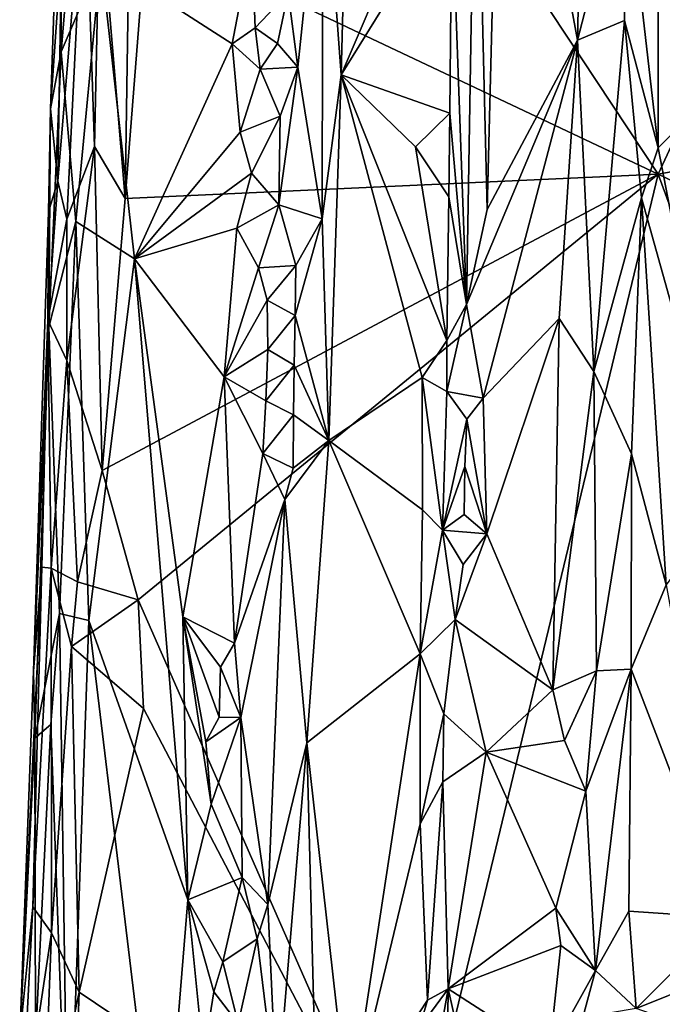
# Model space of a CAD drawing. Units: metres. Extents: x 22.6 to 24.4, y -21.6 to 2.5.
# Drawn here: x 22.6 to 23, y -19.5 to -19 of the extents above; entities that cross this region are included whole.
import ezdxf

# ---------------------------------------------------------------- set-up
doc = ezdxf.new("R2010")
doc.units = ezdxf.units.M

msp = doc.modelspace()

# ---------------------------------------------------------------- linework, layer by layer
at = {"layer": '1'}
for points in [[(22.73693, -18.74934, -1.4641), (22.95661, -19.0814, -1.45528), (23.19856, -18.5608, -1.44626)], [(23.19856, -18.5608, -1.44626), (22.95661, -19.0814, -1.45528), (23.33022, -19.01425, -1.43801)], [(22.73693, -18.74934, -1.4641), (22.69577, -18.95801, -1.46705), (22.95661, -19.0814, -1.45528)], [(22.86949, -19.09937, -1.10914), (22.86361, -18.86271, -1.12424), (22.87689, -18.80418, -1.11215)], [(22.86949, -19.09937, -1.10914), (22.87689, -18.80418, -1.11215), (22.91551, -19.01316, -1.03935)], [(22.91551, -19.01316, -1.03935), (22.87689, -18.80418, -1.11215), (22.91724, -18.93411, -1.04125)], [(22.97365, -19.05108, -1.00757), (22.95664, -18.8699, -1.01036), (22.98008, -18.8212, -1.00745)], [(22.79505, -19.03083, -1.13852), (22.78581, -18.9044, -1.14196), (22.8001, -18.83996, -1.13857)], [(22.79505, -19.03083, -1.13852), (22.8001, -18.83996, -1.13857), (22.84779, -18.9077, -1.13261)], [(22.85888, -19.14788, -1.1203), (22.85139, -18.93977, -1.13081), (22.86361, -18.86271, -1.12424)], [(22.85888, -19.14788, -1.1203), (22.86361, -18.86271, -1.12424), (22.86949, -19.09937, -1.10914)], [(22.95652, -19.068, -1.00941), (22.93957, -18.91991, -1.01795), (22.95664, -18.8699, -1.01036)], [(22.97365, -19.05108, -1.00757), (22.95652, -19.068, -1.00941), (22.95664, -18.8699, -1.01036)], [(22.6525, -19.01908, -1.38442), (22.64704, -19.04815, -1.43474), (22.65295, -18.87362, -1.42935)], [(22.65295, -18.87362, -1.42935), (22.64704, -19.04815, -1.43474), (22.65274, -18.96741, -1.445)], [(22.6525, -19.01908, -1.38442), (22.65295, -18.87362, -1.42935), (22.66041, -18.92392, -1.36274)], [(22.78581, -18.9044, -1.14196), (22.77301, -19.02694, -1.14744), (22.76802, -18.98913, -1.15116)], [(22.78539, -19.10421, -1.14082), (22.77301, -19.02694, -1.14744), (22.78581, -18.9044, -1.14196)], [(22.78539, -19.10421, -1.14082), (22.78581, -18.9044, -1.14196), (22.79505, -19.03083, -1.13852)], [(22.79505, -19.03083, -1.13852), (22.84779, -18.9077, -1.13261), (22.85139, -18.93977, -1.13081)], [(22.65084, -19.08501, -1.4482), (22.65531, -19.10429, -1.45658), (22.66449, -18.91971, -1.45779)], [(22.65274, -18.96741, -1.445), (22.65084, -19.08501, -1.4482), (22.66449, -18.91971, -1.45779)], [(22.66449, -18.91971, -1.45779), (22.65531, -19.10429, -1.45658), (22.66948, -19.06734, -1.46484)], [(22.66449, -18.91971, -1.45779), (22.66948, -19.06734, -1.46484), (22.67212, -18.93977, -1.46335)], [(22.91551, -19.01316, -1.03935), (22.91724, -18.93411, -1.04125), (22.93957, -18.91991, -1.01795)], [(22.93934, -19.00313, -1.01726), (22.91551, -19.01316, -1.03935), (22.93957, -18.91991, -1.01795)], [(22.93934, -19.00313, -1.01726), (22.93957, -18.91991, -1.01795), (22.95652, -19.068, -1.00941)], [(22.67273, -18.97187, -1.32408), (22.6525, -19.01908, -1.38442), (22.66041, -18.92392, -1.36274)], [(22.66948, -19.06734, -1.46484), (22.68503, -19.09378, -1.46703), (22.67212, -18.93977, -1.46335)], [(22.67212, -18.93977, -1.46335), (22.68503, -19.09378, -1.46703), (22.68712, -18.95768, -1.46673)], [(22.85037, -19.05035, -1.12916), (22.79505, -19.03083, -1.13852), (22.85139, -18.93977, -1.13081)], [(22.85888, -19.14788, -1.1203), (22.85037, -19.05035, -1.12916), (22.85139, -18.93977, -1.13081)], [(22.68503, -19.09378, -1.46703), (22.69577, -18.95801, -1.46705), (22.68712, -18.95768, -1.46673)], [(22.68503, -19.09378, -1.46703), (22.95661, -19.0814, -1.45528), (22.69577, -18.95801, -1.46705)], [(22.73963, -19.01504, -1.18408), (22.67273, -18.97187, -1.32408), (22.74958, -18.96272, -1.17073)], [(22.75132, -19.00695, -1.16689), (22.73963, -19.01504, -1.18408), (22.74958, -18.96272, -1.17073)], [(22.75132, -19.00695, -1.16689), (22.74958, -18.96272, -1.17073), (22.76802, -18.98913, -1.15116)], [(22.64704, -19.04815, -1.43474), (22.65084, -19.08501, -1.4482), (22.65274, -18.96741, -1.445)], [(22.66001, -19.10555, -1.34624), (22.6525, -19.01908, -1.38442), (22.67273, -18.97187, -1.32408)], [(22.68978, -19.12452, -1.27735), (22.66001, -19.10555, -1.34624), (22.67273, -18.97187, -1.32408)], [(22.68978, -19.12452, -1.27735), (22.67273, -18.97187, -1.32408), (22.73963, -19.01504, -1.18408)], [(22.76259, -19.01484, -1.15508), (22.75132, -19.00695, -1.16689), (22.76802, -18.98913, -1.15116)], [(22.77301, -19.02694, -1.14744), (22.76259, -19.01484, -1.15508), (22.76802, -18.98913, -1.15116)], [(22.75382, -19.02788, -1.16377), (22.73963, -19.01504, -1.18408), (22.75132, -19.00695, -1.16689)], [(22.75382, -19.02788, -1.16377), (22.75132, -19.00695, -1.16689), (22.76259, -19.01484, -1.15508)], [(22.92384, -19.18192, -1.02513), (22.91551, -19.01316, -1.03935), (22.93934, -19.00313, -1.01726)], [(22.94811, -19.09356, -1.01166), (22.92384, -19.18192, -1.02513), (22.93934, -19.00313, -1.01726)], [(22.94811, -19.09356, -1.01166), (22.93934, -19.00313, -1.01726), (22.95652, -19.068, -1.00941)], [(22.68978, -19.12452, -1.27735), (22.73963, -19.01504, -1.18408), (22.74359, -19.05999, -1.17643)], [(22.74359, -19.05999, -1.17643), (22.73963, -19.01504, -1.18408), (22.75382, -19.02788, -1.16377)], [(22.77301, -19.02694, -1.14744), (22.75382, -19.02788, -1.16377), (22.76259, -19.01484, -1.15508)], [(22.85888, -19.14788, -1.1203), (22.86949, -19.09937, -1.10914), (22.91551, -19.01316, -1.03935)], [(22.86746, -19.19558, -1.10799), (22.85888, -19.14788, -1.1203), (22.91551, -19.01316, -1.03935)], [(22.86746, -19.19558, -1.10799), (22.91551, -19.01316, -1.03935), (22.90605, -19.15501, -1.04723)], [(22.90605, -19.15501, -1.04723), (22.91551, -19.01316, -1.03935), (22.92384, -19.18192, -1.02513)], [(22.95661, -19.0814, -1.45528), (23.27898, -19.2355, -1.43917), (23.33022, -19.01425, -1.43801)], [(22.64615, -19.15929, -1.39496), (22.64704, -19.04815, -1.43474), (22.6525, -19.01908, -1.38442)], [(22.64615, -19.15929, -1.39496), (22.6525, -19.01908, -1.38442), (22.66001, -19.10555, -1.34624)], [(22.76398, -19.05184, -1.15364), (22.75382, -19.02788, -1.16377), (22.77301, -19.02694, -1.14744)], [(22.7634, -19.09707, -1.15252), (22.76398, -19.05184, -1.15364), (22.77301, -19.02694, -1.14744)], [(22.7634, -19.09707, -1.15252), (22.77301, -19.02694, -1.14744), (22.78539, -19.10421, -1.14082)], [(22.74359, -19.05999, -1.17643), (22.75382, -19.02788, -1.16377), (22.76398, -19.05184, -1.15364)], [(22.78876, -19.21714, -1.13849), (22.78539, -19.10421, -1.14082), (22.79505, -19.03083, -1.13852)], [(22.78876, -19.21714, -1.13849), (22.79505, -19.03083, -1.13852), (22.83642, -19.18503, -1.13267)], [(22.83296, -19.06747, -1.13444), (22.79505, -19.03083, -1.13852), (22.85037, -19.05035, -1.12916)], [(22.79505, -19.03083, -1.13852), (22.83296, -19.06747, -1.13444), (22.84899, -19.1661, -1.12735)], [(22.83642, -19.18503, -1.13267), (22.79505, -19.03083, -1.13852), (22.84899, -19.1661, -1.12735)], [(22.64615, -19.15929, -1.39496), (22.64611, -19.10059, -1.43545), (22.64704, -19.04815, -1.43474)], [(22.64704, -19.04815, -1.43474), (22.64611, -19.10059, -1.43545), (22.65084, -19.08501, -1.4482)], [(22.74939, -19.081, -1.16802), (22.74359, -19.05999, -1.17643), (22.76398, -19.05184, -1.15364)], [(22.74939, -19.081, -1.16802), (22.76398, -19.05184, -1.15364), (22.7634, -19.09707, -1.15252)], [(22.83296, -19.06747, -1.13444), (22.85037, -19.05035, -1.12916), (22.85001, -19.09306, -1.1286)], [(22.85001, -19.09306, -1.1286), (22.85037, -19.05035, -1.12916), (22.85888, -19.14788, -1.1203)], [(22.95652, -19.068, -1.00941), (22.97365, -19.05108, -1.00757), (22.99147, -19.24894, -1.00687)], [(22.68978, -19.12452, -1.27735), (22.74359, -19.05999, -1.17643), (22.74939, -19.081, -1.16802)], [(22.65531, -19.10429, -1.45658), (22.65533, -19.17638, -1.46109), (22.66948, -19.06734, -1.46484)], [(22.65533, -19.17638, -1.46109), (22.67336, -19.23239, -1.46725), (22.66948, -19.06734, -1.46484)], [(22.66948, -19.06734, -1.46484), (22.67336, -19.23239, -1.46725), (22.68503, -19.09378, -1.46703)], [(22.83296, -19.06747, -1.13444), (22.85001, -19.09306, -1.1286), (22.84899, -19.1661, -1.12735)], [(22.94811, -19.09356, -1.01166), (22.95652, -19.068, -1.00941), (22.99147, -19.24894, -1.00687)], [(22.67336, -19.23239, -1.46725), (22.69178, -19.29826, -1.4684), (22.95661, -19.0814, -1.45528)], [(22.68503, -19.09378, -1.46703), (22.67336, -19.23239, -1.46725), (22.95661, -19.0814, -1.45528)], [(22.74194, -19.10894, -1.17727), (22.68978, -19.12452, -1.27735), (22.74939, -19.081, -1.16802)], [(22.69178, -19.29826, -1.4684), (22.82904, -19.6108, -1.45879), (22.95661, -19.0814, -1.45528)], [(22.74194, -19.10894, -1.17727), (22.74939, -19.081, -1.16802), (22.7634, -19.09707, -1.15252)], [(22.95661, -19.0814, -1.45528), (22.82904, -19.6108, -1.45879), (23.11765, -19.52118, -1.44663)], [(23.11765, -19.52118, -1.44663), (23.27898, -19.2355, -1.43917), (22.95661, -19.0814, -1.45528)], [(22.64611, -19.10059, -1.43545), (22.6457, -19.15588, -1.44627), (22.65084, -19.08501, -1.4482)], [(22.65084, -19.08501, -1.4482), (22.6457, -19.15588, -1.44627), (22.65531, -19.10429, -1.45658)], [(22.75291, -19.1292, -1.16235), (22.74194, -19.10894, -1.17727), (22.7634, -19.09707, -1.15252)], [(22.75291, -19.1292, -1.16235), (22.7634, -19.09707, -1.15252), (22.77201, -19.12796, -1.14605)], [(22.77201, -19.12796, -1.14605), (22.7634, -19.09707, -1.15252), (22.78539, -19.10421, -1.14082)], [(22.84899, -19.1661, -1.12735), (22.85001, -19.09306, -1.1286), (22.85888, -19.14788, -1.1203)], [(22.94289, -19.22389, -1.01271), (22.92384, -19.18192, -1.02513), (22.94811, -19.09356, -1.01166)], [(22.96067, -19.29063, -1.00833), (22.94289, -19.22389, -1.01271), (22.94811, -19.09356, -1.01166)], [(22.96067, -19.29063, -1.00833), (22.94811, -19.09356, -1.01166), (22.99147, -19.24894, -1.00687)], [(22.63845, -19.33462, -1.42847), (22.6457, -19.15588, -1.44627), (22.64611, -19.10059, -1.43545)], [(22.64615, -19.15929, -1.39496), (22.63845, -19.33462, -1.42847), (22.64611, -19.10059, -1.43545)], [(22.6457, -19.15588, -1.44627), (22.65533, -19.17638, -1.46109), (22.65531, -19.10429, -1.45658)], [(22.65166, -19.30519, -1.35174), (22.64615, -19.15929, -1.39496), (22.66001, -19.10555, -1.34624)], [(22.65166, -19.30519, -1.35174), (22.66001, -19.10555, -1.34624), (22.66664, -19.30872, -1.31235)], [(22.66664, -19.30872, -1.31235), (22.66001, -19.10555, -1.34624), (22.68978, -19.12452, -1.27735)], [(22.77159, -19.15335, -1.14555), (22.77201, -19.12796, -1.14605), (22.78539, -19.10421, -1.14082)], [(22.78876, -19.21714, -1.13849), (22.77159, -19.15335, -1.14555), (22.78539, -19.10421, -1.14082)], [(22.73548, -19.18475, -1.18373), (22.68978, -19.12452, -1.27735), (22.74194, -19.10894, -1.17727)], [(22.73548, -19.18475, -1.18373), (22.74194, -19.10894, -1.17727), (22.75291, -19.1292, -1.16235)], [(22.71696, -19.45109, -1.20337), (22.66664, -19.30872, -1.31235), (22.68978, -19.12452, -1.27735)], [(22.71696, -19.45109, -1.20337), (22.68978, -19.12452, -1.27735), (22.71443, -19.3069, -1.21894)], [(22.71443, -19.3069, -1.21894), (22.68978, -19.12452, -1.27735), (22.73548, -19.18475, -1.18373)], [(22.75749, -19.14559, -1.15645), (22.73548, -19.18475, -1.18373), (22.75291, -19.1292, -1.16235)], [(22.75749, -19.14559, -1.15645), (22.75291, -19.1292, -1.16235), (22.77201, -19.12796, -1.14605)], [(22.77159, -19.15335, -1.14555), (22.75749, -19.14559, -1.15645), (22.77201, -19.12796, -1.14605)], [(22.73548, -19.18475, -1.18373), (22.75749, -19.14559, -1.15645), (22.75775, -19.17082, -1.15565)], [(22.75775, -19.17082, -1.15565), (22.75749, -19.14559, -1.15645), (22.77159, -19.15335, -1.14555)], [(22.84887, -19.19214, -1.12737), (22.84899, -19.1661, -1.12735), (22.85888, -19.14788, -1.1203)], [(22.86746, -19.19558, -1.10799), (22.84887, -19.19214, -1.12737), (22.85888, -19.14788, -1.1203)], [(22.63845, -19.33462, -1.42847), (22.64256, -19.28168, -1.44618), (22.6457, -19.15588, -1.44627)], [(22.6457, -19.15588, -1.44627), (22.64256, -19.28168, -1.44618), (22.6474, -19.28208, -1.4552)], [(22.6457, -19.15588, -1.44627), (22.6474, -19.28208, -1.4552), (22.65533, -19.17638, -1.46109)], [(22.7712, -19.17872, -1.14505), (22.75775, -19.17082, -1.15565), (22.77159, -19.15335, -1.14555)], [(22.7712, -19.17872, -1.14505), (22.77159, -19.15335, -1.14555), (22.78876, -19.21714, -1.13849)], [(22.86925, -19.26467, -1.10006), (22.86746, -19.19558, -1.10799), (22.90605, -19.15501, -1.04723)], [(22.86925, -19.26467, -1.10006), (22.90605, -19.15501, -1.04723), (22.90288, -19.34413, -1.04276)], [(22.90288, -19.34413, -1.04276), (22.90605, -19.15501, -1.04723), (22.92384, -19.18192, -1.02513)], [(22.63902, -19.36872, -1.39809), (22.63845, -19.33462, -1.42847), (22.64615, -19.15929, -1.39496)], [(22.63902, -19.36872, -1.39809), (22.64615, -19.15929, -1.39496), (22.65166, -19.30519, -1.35174)], [(22.83642, -19.18503, -1.13267), (22.84899, -19.1661, -1.12735), (22.84887, -19.19214, -1.12737)], [(22.75671, -19.19686, -1.15604), (22.73548, -19.18475, -1.18373), (22.75775, -19.17082, -1.15565)], [(22.75671, -19.19686, -1.15604), (22.75775, -19.17082, -1.15565), (22.7712, -19.17872, -1.14505)], [(22.65533, -19.17638, -1.46109), (22.6474, -19.28208, -1.4552), (22.66081, -19.28911, -1.46525)], [(22.65533, -19.17638, -1.46109), (22.66081, -19.28911, -1.46525), (22.67336, -19.23239, -1.46725)], [(22.77084, -19.20408, -1.14457), (22.75671, -19.19686, -1.15604), (22.7712, -19.17872, -1.14505)], [(22.77084, -19.20408, -1.14457), (22.7712, -19.17872, -1.14505), (22.78876, -19.21714, -1.13849)], [(22.92516, -19.33434, -1.01891), (22.90288, -19.34413, -1.04276), (22.92384, -19.18192, -1.02513)], [(22.92516, -19.33434, -1.01891), (22.92384, -19.18192, -1.02513), (22.94289, -19.22389, -1.01271)], [(22.74072, -19.32033, -1.16795), (22.71443, -19.3069, -1.21894), (22.73548, -19.18475, -1.18373)], [(22.74072, -19.32033, -1.16795), (22.73548, -19.18475, -1.18373), (22.7552, -19.22377, -1.15646)], [(22.7552, -19.22377, -1.15646), (22.73548, -19.18475, -1.18373), (22.75671, -19.19686, -1.15604)], [(22.78876, -19.21714, -1.13849), (22.83642, -19.18503, -1.13267), (22.83644, -19.25234, -1.13274)], [(22.83642, -19.18503, -1.13267), (22.84887, -19.19214, -1.12737), (22.84669, -19.26279, -1.12741)], [(22.83644, -19.25234, -1.13274), (22.83642, -19.18503, -1.13267), (22.84669, -19.26279, -1.12741)], [(22.84669, -19.26279, -1.12741), (22.84887, -19.19214, -1.12737), (22.85909, -19.20627, -1.11947)], [(22.85909, -19.20627, -1.11947), (22.84887, -19.19214, -1.12737), (22.86746, -19.19558, -1.10799)], [(22.7552, -19.22377, -1.15646), (22.75671, -19.19686, -1.15604), (22.77084, -19.20408, -1.14457)], [(22.85909, -19.20627, -1.11947), (22.86746, -19.19558, -1.10799), (22.86925, -19.26467, -1.10006)], [(22.77071, -19.23124, -1.14433), (22.7552, -19.22377, -1.15646), (22.77084, -19.20408, -1.14457)], [(22.77071, -19.23124, -1.14433), (22.77084, -19.20408, -1.14457), (22.78876, -19.21714, -1.13849)], [(22.85802, -19.23031, -1.11849), (22.84669, -19.26279, -1.12741), (22.85909, -19.20627, -1.11947)], [(22.85802, -19.23031, -1.11849), (22.85909, -19.20627, -1.11947), (22.86925, -19.26467, -1.10006)], [(22.76646, -19.24719, -1.14607), (22.77071, -19.23124, -1.14433), (22.78876, -19.21714, -1.13849)], [(22.77756, -19.37114, -1.13964), (22.76646, -19.24719, -1.14607), (22.78876, -19.21714, -1.13849)], [(22.83534, -19.32567, -1.13194), (22.77756, -19.37114, -1.13964), (22.78876, -19.21714, -1.13849)], [(22.83534, -19.32567, -1.13194), (22.78876, -19.21714, -1.13849), (22.83644, -19.25234, -1.13274)], [(22.74072, -19.32033, -1.16795), (22.7552, -19.22377, -1.15646), (22.76646, -19.24719, -1.14607)], [(22.76646, -19.24719, -1.14607), (22.7552, -19.22377, -1.15646), (22.77071, -19.23124, -1.14433)], [(22.94274, -19.3336, -1.01067), (22.92516, -19.33434, -1.01891), (22.94289, -19.22389, -1.01271)], [(22.94274, -19.3336, -1.01067), (22.94289, -19.22389, -1.01271), (22.96067, -19.29063, -1.00833)], [(22.67336, -19.23239, -1.46725), (22.66081, -19.28911, -1.46525), (22.69178, -19.29826, -1.4684)], [(22.85772, -19.25484, -1.11832), (22.84669, -19.26279, -1.12741), (22.85802, -19.23031, -1.11849)], [(22.85772, -19.25484, -1.11832), (22.85802, -19.23031, -1.11849), (22.86925, -19.26467, -1.10006)], [(22.76646, -19.24719, -1.14607), (22.74398, -19.3581, -1.16311), (22.74072, -19.32033, -1.16795)], [(22.75778, -19.45349, -1.14772), (22.74398, -19.3581, -1.16311), (22.76646, -19.24719, -1.14607)], [(22.75778, -19.45349, -1.14772), (22.76646, -19.24719, -1.14607), (22.77756, -19.37114, -1.13964)], [(22.83534, -19.32567, -1.13194), (22.83644, -19.25234, -1.13274), (22.84669, -19.26279, -1.12741)], [(22.86925, -19.26467, -1.10006), (22.84669, -19.26279, -1.12741), (22.85772, -19.25484, -1.11832)], [(22.8532, -19.30828, -1.12212), (22.83534, -19.32567, -1.13194), (22.84669, -19.26279, -1.12741)], [(22.8532, -19.30828, -1.12212), (22.84669, -19.26279, -1.12741), (22.85718, -19.28017, -1.11772)], [(22.85718, -19.28017, -1.11772), (22.84669, -19.26279, -1.12741), (22.86925, -19.26467, -1.10006)], [(22.8532, -19.30828, -1.12212), (22.85718, -19.28017, -1.11772), (22.86925, -19.26467, -1.10006)], [(22.8532, -19.30828, -1.12212), (22.86925, -19.26467, -1.10006), (22.90288, -19.34413, -1.04276)], [(22.63845, -19.33462, -1.42847), (22.63137, -19.52078, -1.43207), (22.64256, -19.28168, -1.44618)], [(22.63137, -19.52078, -1.43207), (22.63809, -19.45459, -1.45074), (22.64256, -19.28168, -1.44618)], [(22.64256, -19.28168, -1.44618), (22.63809, -19.45459, -1.45074), (22.6474, -19.28208, -1.4552)], [(22.6474, -19.28208, -1.4552), (22.63809, -19.45459, -1.45074), (22.64757, -19.46791, -1.46155)], [(22.6474, -19.28208, -1.4552), (22.64757, -19.46791, -1.46155), (22.65768, -19.32195, -1.464)], [(22.6474, -19.28208, -1.4552), (22.65768, -19.32195, -1.464), (22.66081, -19.28911, -1.46525)], [(22.66081, -19.28911, -1.46525), (22.65768, -19.32195, -1.464), (22.69178, -19.29826, -1.4684)], [(22.9913, -19.46023, -1.00626), (22.94274, -19.3336, -1.01067), (22.96067, -19.29063, -1.00833)], [(22.65768, -19.32195, -1.464), (22.69436, -19.35363, -1.46771), (22.69178, -19.29826, -1.4684)], [(22.69436, -19.35363, -1.46771), (22.82904, -19.6108, -1.45879), (22.69178, -19.29826, -1.4684)], [(22.64716, -19.36181, -1.35947), (22.63902, -19.36872, -1.39809), (22.65166, -19.30519, -1.35174)], [(22.65607, -19.60863, -1.3179), (22.64716, -19.36181, -1.35947), (22.65166, -19.30519, -1.35174)], [(22.65607, -19.60863, -1.3179), (22.65166, -19.30519, -1.35174), (22.66664, -19.30872, -1.31235)], [(22.71696, -19.45109, -1.20337), (22.71443, -19.3069, -1.21894), (22.72893, -19.40237, -1.18036)], [(22.72893, -19.40237, -1.18036), (22.71443, -19.3069, -1.21894), (22.72623, -19.37055, -1.18672)], [(22.72623, -19.37055, -1.18672), (22.71443, -19.3069, -1.21894), (22.73297, -19.35808, -1.17644)], [(22.73297, -19.35808, -1.17644), (22.71443, -19.3069, -1.21894), (22.7337, -19.33261, -1.17719)], [(22.7337, -19.33261, -1.17719), (22.71443, -19.3069, -1.21894), (22.74072, -19.32033, -1.16795)], [(22.65607, -19.60863, -1.3179), (22.66664, -19.30872, -1.31235), (22.70365, -19.61575, -1.21644)], [(22.70365, -19.61575, -1.21644), (22.66664, -19.30872, -1.31235), (22.71696, -19.45109, -1.20337)], [(22.84736, -19.35637, -1.125), (22.83534, -19.32567, -1.13194), (22.8532, -19.30828, -1.12212)], [(22.86894, -19.37576, -1.09457), (22.84736, -19.35637, -1.125), (22.8532, -19.30828, -1.12212)], [(22.86894, -19.37576, -1.09457), (22.8532, -19.30828, -1.12212), (22.90288, -19.34413, -1.04276)], [(22.64757, -19.46791, -1.46155), (22.66171, -19.49807, -1.46699), (22.65768, -19.32195, -1.464)], [(22.65768, -19.32195, -1.464), (22.66171, -19.49807, -1.46699), (22.69436, -19.35363, -1.46771)], [(22.74398, -19.3581, -1.16311), (22.7337, -19.33261, -1.17719), (22.74072, -19.32033, -1.16795)], [(22.79911, -19.56296, -1.13626), (22.77756, -19.37114, -1.13964), (22.83534, -19.32567, -1.13194)], [(22.79911, -19.56296, -1.13626), (22.83534, -19.32567, -1.13194), (22.83537, -19.41241, -1.13074)], [(22.83537, -19.41241, -1.13074), (22.83534, -19.32567, -1.13194), (22.84736, -19.35637, -1.125)], [(22.73297, -19.35808, -1.17644), (22.7337, -19.33261, -1.17719), (22.74398, -19.3581, -1.16311)], [(22.63902, -19.36872, -1.39809), (22.63137, -19.52078, -1.43207), (22.63845, -19.33462, -1.42847)], [(22.90879, -19.36986, -1.03297), (22.90288, -19.34413, -1.04276), (22.92516, -19.33434, -1.01891)], [(22.90879, -19.36986, -1.03297), (22.92516, -19.33434, -1.01891), (22.91969, -19.39566, -1.0215)], [(22.92461, -19.48708, -1.01641), (22.91969, -19.39566, -1.0215), (22.94274, -19.3336, -1.01067)], [(22.91969, -19.39566, -1.0215), (22.92516, -19.33434, -1.01891), (22.94274, -19.3336, -1.01067)], [(22.92461, -19.48708, -1.01641), (22.94274, -19.3336, -1.01067), (22.94153, -19.45681, -1.01024)], [(22.94153, -19.45681, -1.01024), (22.94274, -19.3336, -1.01067), (22.9913, -19.46023, -1.00626)], [(22.86894, -19.37576, -1.09457), (22.90288, -19.34413, -1.04276), (22.90879, -19.36986, -1.03297)], [(22.66171, -19.49807, -1.46699), (22.82904, -19.6108, -1.45879), (22.69436, -19.35363, -1.46771)], [(22.84691, -19.39095, -1.12432), (22.83537, -19.41241, -1.13074), (22.84736, -19.35637, -1.125)], [(22.84691, -19.39095, -1.12432), (22.84736, -19.35637, -1.125), (22.86894, -19.37576, -1.09457)], [(22.63938, -19.52307, -1.36926), (22.63902, -19.36872, -1.39809), (22.64716, -19.36181, -1.35947)], [(22.63938, -19.52307, -1.36926), (22.64716, -19.36181, -1.35947), (22.65607, -19.60863, -1.3179)], [(22.72623, -19.37055, -1.18672), (22.73297, -19.35808, -1.17644), (22.74398, -19.3581, -1.16311)], [(22.72893, -19.40237, -1.18036), (22.72623, -19.37055, -1.18672), (22.74398, -19.3581, -1.16311)], [(22.74459, -19.4396, -1.15896), (22.72893, -19.40237, -1.18036), (22.74398, -19.3581, -1.16311)], [(22.74459, -19.4396, -1.15896), (22.74398, -19.3581, -1.16311), (22.75778, -19.45349, -1.14772)], [(22.63938, -19.52307, -1.36926), (22.63137, -19.52078, -1.43207), (22.63902, -19.36872, -1.39809)], [(22.76241, -19.55298, -1.14341), (22.75778, -19.45349, -1.14772), (22.77756, -19.37114, -1.13964)], [(22.76241, -19.55298, -1.14341), (22.77756, -19.37114, -1.13964), (22.78378, -19.60539, -1.13774)], [(22.78378, -19.60539, -1.13774), (22.77756, -19.37114, -1.13964), (22.79911, -19.56296, -1.13626)], [(22.86894, -19.37576, -1.09457), (22.90879, -19.36986, -1.03297), (22.91969, -19.39566, -1.0215)], [(22.84951, -19.49634, -1.11843), (22.84691, -19.39095, -1.12432), (22.86894, -19.37576, -1.09457)], [(22.84951, -19.49634, -1.11843), (22.86894, -19.37576, -1.09457), (22.90441, -19.45524, -1.03549)], [(22.90441, -19.45524, -1.03549), (22.86894, -19.37576, -1.09457), (22.91969, -19.39566, -1.0215)], [(22.83537, -19.41241, -1.13074), (22.84691, -19.39095, -1.12432), (22.83903, -19.50223, -1.12876)], [(22.83903, -19.50223, -1.12876), (22.84691, -19.39095, -1.12432), (22.84951, -19.49634, -1.11843)], [(22.92461, -19.48708, -1.01641), (22.90441, -19.45524, -1.03549), (22.91969, -19.39566, -1.0215)], [(22.71696, -19.45109, -1.20337), (22.72893, -19.40237, -1.18036), (22.74459, -19.4396, -1.15896)], [(22.79911, -19.56296, -1.13626), (22.83537, -19.41241, -1.13074), (22.83903, -19.50223, -1.12876)], [(22.73478, -19.48259, -1.16698), (22.71696, -19.45109, -1.20337), (22.74459, -19.4396, -1.15896)], [(22.73478, -19.48259, -1.16698), (22.74459, -19.4396, -1.15896), (22.75234, -19.47087, -1.15042)], [(22.75234, -19.47087, -1.15042), (22.74459, -19.4396, -1.15896), (22.75778, -19.45349, -1.14772)], [(22.70365, -19.61575, -1.21644), (22.71696, -19.45109, -1.20337), (22.72496, -19.53084, -1.18105)], [(22.72496, -19.53084, -1.18105), (22.71696, -19.45109, -1.20337), (22.73019, -19.49783, -1.17329)], [(22.73019, -19.49783, -1.17329), (22.71696, -19.45109, -1.20337), (22.73478, -19.48259, -1.16698)], [(22.63137, -19.52078, -1.43207), (22.6319, -19.57124, -1.44589), (22.63809, -19.45459, -1.45074)], [(22.63809, -19.45459, -1.45074), (22.6319, -19.57124, -1.44589), (22.64757, -19.46791, -1.46155)], [(22.75234, -19.47087, -1.15042), (22.75778, -19.45349, -1.14772), (22.76241, -19.55298, -1.14341)], [(22.90703, -19.47431, -1.03237), (22.84951, -19.49634, -1.11843), (22.90441, -19.45524, -1.03549)], [(22.90703, -19.47431, -1.03237), (22.90441, -19.45524, -1.03549), (22.92461, -19.48708, -1.01641)], [(22.94537, -19.50646, -1.00863), (22.92461, -19.48708, -1.01641), (22.94153, -19.45681, -1.01024)], [(22.94537, -19.50646, -1.00863), (22.94153, -19.45681, -1.01024), (22.9913, -19.46023, -1.00626)], [(22.94537, -19.50646, -1.00863), (22.9913, -19.46023, -1.00626), (22.99383, -19.48694, -1.00431)], [(22.6319, -19.57124, -1.44589), (22.64299, -19.58626, -1.45943), (22.64757, -19.46791, -1.46155)], [(22.64757, -19.46791, -1.46155), (22.64299, -19.58626, -1.45943), (22.66171, -19.49807, -1.46699)], [(22.74268, -19.51407, -1.15847), (22.73478, -19.48259, -1.16698), (22.75234, -19.47087, -1.15042)], [(22.74268, -19.51407, -1.15847), (22.75234, -19.47087, -1.15042), (22.76241, -19.55298, -1.14341)], [(22.90107, -19.52953, -1.0373), (22.84951, -19.49634, -1.11843), (22.90703, -19.47431, -1.03237)], [(22.90107, -19.52953, -1.0373), (22.90703, -19.47431, -1.03237), (22.92461, -19.48708, -1.01641)], [(22.73019, -19.49783, -1.17329), (22.73478, -19.48259, -1.16698), (22.74268, -19.51407, -1.15847)], [(22.90107, -19.52953, -1.0373), (22.92461, -19.48708, -1.01641), (22.91812, -19.51106, -1.02138)], [(22.91812, -19.51106, -1.02138), (22.92461, -19.48708, -1.01641), (22.94537, -19.50646, -1.00863)], [(22.94537, -19.50646, -1.00863), (22.99383, -19.48694, -1.00431), (22.99565, -19.52386, -1.00529)], [(22.64299, -19.58626, -1.45943), (22.65696, -19.62862, -1.46621), (22.66171, -19.49807, -1.46699)], [(22.65696, -19.62862, -1.46621), (22.82904, -19.6108, -1.45879), (22.66171, -19.49807, -1.46699)], [(22.72496, -19.53084, -1.18105), (22.73019, -19.49783, -1.17329), (22.74268, -19.51407, -1.15847)], [(22.84791, -19.63364, -1.11365), (22.834, -19.58452, -1.12855), (22.84951, -19.49634, -1.11843)], [(22.834, -19.58452, -1.12855), (22.83501, -19.51623, -1.12938), (22.84951, -19.49634, -1.11843)], [(22.83501, -19.51623, -1.12938), (22.83903, -19.50223, -1.12876), (22.84951, -19.49634, -1.11843)], [(22.84791, -19.63364, -1.11365), (22.84951, -19.49634, -1.11843), (22.88886, -19.6695, -1.04619)], [(22.88886, -19.6695, -1.04619), (22.84951, -19.49634, -1.11843), (22.90107, -19.52953, -1.0373)], [(22.79911, -19.56296, -1.13626), (22.83903, -19.50223, -1.12876), (22.83501, -19.51623, -1.12938)]]:
    msp.add_3dface(points, dxfattribs=at)

doc.saveas('drawing.dxf')
